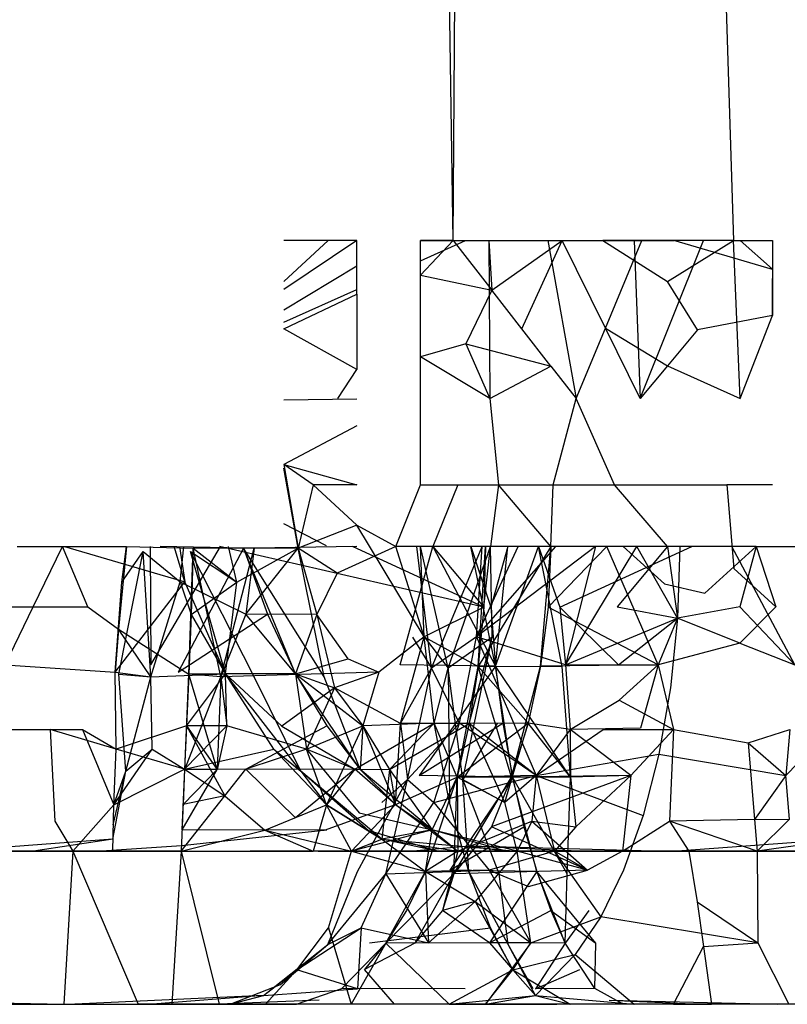
# Model space of a CAD drawing. Units: millimetres. Extents: x -2756 to 2699, y -2960 to 2801.
# Drawn here: x 588 to 589, y -2072 to -2071 of the extents above; entities that cross this region are included whole.
import ezdxf

# ---------------------------------------------------------------- set-up
doc = ezdxf.new("R2010")
doc.units = ezdxf.units.MM

msp = doc.modelspace()

# ---------------------------------------------------------------- linework, layer by layer
for p, q in [((588.24781, -2071.17172), (588.22096, -2069.47225)), ((588.24781, -2071.17172), (588.25773, -2069.47225)), ((588.42307, -2069.47225), (588.47708, -2071.17172)), ((588.1688, -2071.17172), (588.10901, -2071.17172)), ((588.1688, -2071.17172), (588.10901, -2071.21173)), ((588.10901, -2071.20525), (588.14548, -2071.17172)), ((588.1688, -2071.21552), (588.1688, -2071.17172)), ((588.24781, -2071.17172), (588.22096, -2071.17172)), ((588.22096, -2071.17172), (588.27688, -2071.17172)), ((588.22096, -2071.19998), (588.22096, -2071.17172)), ((588.22096, -2071.19998), (588.24781, -2071.17172)), ((588.22096, -2071.18827), (588.25773, -2071.17172)), ((588.24781, -2071.17172), (588.27943, -2071.21244)), ((588.27688, -2071.17172), (588.33696, -2071.17172)), ((588.27688, -2071.17172), (588.27943, -2071.21244)), ((588.27688, -2071.17172), (588.27774, -2071.30113)), ((588.27943, -2071.21244), (588.33696, -2071.17172)), ((588.3039, -2071.24396), (588.33696, -2071.17172)), ((588.32516, -2071.17172), (588.34828, -2071.30113)), ((588.33696, -2071.17172), (588.40218, -2071.17172)), ((588.37229, -2071.24348), (588.33696, -2071.17172)), ((588.33696, -2071.17172), (588.37013, -2071.17172)), ((588.40218, -2071.17172), (588.37013, -2071.17172)), ((588.42825, -2071.17172), (588.37013, -2071.17172)), ((588.37013, -2071.17172), (588.42307, -2071.20532)), ((588.37229, -2071.24348), (588.40218, -2071.17172)), ((588.39582, -2071.17172), (588.40067, -2071.30113)), ((588.40067, -2071.30113), (588.45264, -2071.17172)), ((588.47708, -2071.17172), (588.40218, -2071.17172)), ((588.40218, -2071.17172), (588.42825, -2071.17172)), ((588.42307, -2071.20532), (588.47708, -2071.17172)), ((588.47708, -2071.17172), (588.42825, -2071.17172)), ((588.50912, -2071.19557), (588.42825, -2071.17172)), ((588.47708, -2071.17172), (588.50912, -2071.17172)), ((588.48265, -2071.30113), (588.47708, -2071.17172)), ((588.50912, -2071.19516), (588.48268, -2071.17172)), ((588.50912, -2071.17172), (588.50912, -2071.23308)), ((588.10901, -2071.22856), (588.1688, -2071.19257)), ((588.22096, -2071.19998), (588.27943, -2071.21244)), ((588.22096, -2071.26705), (588.22096, -2071.19998)), ((588.44773, -2071.24497), (588.42307, -2071.20532)), ((588.50912, -2071.23308), (588.50912, -2071.20278)), ((588.10901, -2071.23865), (588.1688, -2071.21175)), ((588.10901, -2071.24396), (588.1688, -2071.21552)), ((588.1688, -2071.21552), (588.1688, -2071.27735)), ((588.27943, -2071.21244), (588.25803, -2071.25621)), ((588.3039, -2071.24396), (588.27943, -2071.21244)), ((588.50912, -2071.23308), (588.44773, -2071.24497)), ((588.48265, -2071.30113), (588.50912, -2071.23308)), ((588.1688, -2071.27735), (588.10901, -2071.24396)), ((588.32768, -2071.2746), (588.3039, -2071.24396)), ((588.34828, -2071.30113), (588.37229, -2071.24348)), ((588.40067, -2071.30113), (588.37229, -2071.24348)), ((588.37229, -2071.24348), (588.42307, -2071.2744)), ((588.44773, -2071.24497), (588.42307, -2071.2744)), ((588.25803, -2071.25621), (588.22096, -2071.26705)), ((588.25803, -2071.25621), (588.32768, -2071.2746)), ((588.25803, -2071.25621), (588.27774, -2071.30113)), ((588.27774, -2071.30113), (588.22096, -2071.26705)), ((588.22096, -2071.37172), (588.22096, -2071.26705)), ((588.15332, -2071.30113), (588.1688, -2071.27735)), ((588.27774, -2071.30113), (588.32768, -2071.2746)), ((588.32768, -2071.2746), (588.34828, -2071.30113)), ((588.42307, -2071.2744), (588.40067, -2071.30113)), ((588.42307, -2071.2744), (588.48265, -2071.30113)), ((588.1688, -2071.30168), (588.10901, -2071.30245)), ((588.27774, -2071.30113), (588.28467, -2071.37172)), ((588.32955, -2071.37172), (588.34828, -2071.30113)), ((588.37964, -2071.37172), (588.34828, -2071.30113)), ((588.1688, -2071.32361), (588.10901, -2071.35519)), ((588.10901, -2071.35519), (588.1688, -2071.37172)), ((588.10901, -2071.35519), (588.12078, -2071.42372)), ((588.13298, -2071.37172), (588.10901, -2071.35519)), ((588.12078, -2071.42372), (588.10901, -2071.3582)), ((588.13298, -2071.37172), (588.12078, -2071.42372)), ((588.1688, -2071.37172), (588.13298, -2071.37172)), ((588.1688, -2071.40478), (588.13298, -2071.37172)), ((588.20073, -2071.42225), (588.22096, -2071.37172)), ((588.22096, -2071.37172), (588.25159, -2071.37172)), ((588.22096, -2071.37172), (588.28467, -2071.37172)), ((588.25159, -2071.37172), (588.23092, -2071.42225)), ((588.25159, -2071.37172), (588.28467, -2071.37172)), ((588.28467, -2071.37172), (588.27811, -2071.42225)), ((588.32768, -2071.42225), (588.28467, -2071.37172)), ((588.28467, -2071.37172), (588.32955, -2071.37172)), ((588.32768, -2071.42225), (588.32955, -2071.37172)), ((588.32955, -2071.37172), (588.37964, -2071.37172)), ((588.42307, -2071.42225), (588.37964, -2071.37172)), ((588.37964, -2071.37172), (588.47165, -2071.37172)), ((588.50912, -2071.37172), (588.47165, -2071.37172)), ((588.47165, -2071.37172), (588.47736, -2071.44028)), ((588.14401, -2071.42172), (588.10901, -2071.40378)), ((588.1688, -2071.40478), (588.12078, -2071.42372)), ((588.1688, -2071.40478), (588.20073, -2071.42225)), ((588.22396, -2071.49637), (588.1688, -2071.40478)), ((587.89086, -2071.42225), (587.92783, -2071.42225)), ((587.90388, -2071.47172), (587.92783, -2071.42225)), ((587.92783, -2071.42225), (587.98022, -2071.42225)), ((587.94859, -2071.47172), (587.92783, -2071.42225)), ((587.92941, -2071.42225), (588.02805, -2071.45133)), ((587.98022, -2071.42225), (587.97365, -2071.49002)), ((587.97398, -2071.5268), (587.99403, -2071.42641)), ((587.97648, -2071.45149), (587.98022, -2071.42225)), ((587.97648, -2071.45149), (587.99403, -2071.42641)), ((587.98022, -2071.42225), (588.03486, -2071.42372)), ((587.99403, -2071.42641), (588.02409, -2071.45133)), ((588.00011, -2071.52916), (587.99403, -2071.42641)), ((587.99955, -2071.42225), (588.00016, -2071.51931)), ((587.99955, -2071.42225), (588.00016, -2071.51931)), ((588.00016, -2071.51931), (588.0573, -2071.42225)), ((588.00016, -2071.51931), (588.0573, -2071.42225)), ((588.07609, -2071.42355), (588.00771, -2071.42225)), ((588.02805, -2071.45133), (588.0194, -2071.42225)), ((588.07609, -2071.42355), (588.02252, -2071.52527)), ((588.02358, -2071.42225), (588.02805, -2071.45133)), ((588.02409, -2071.45133), (588.02712, -2071.42225)), ((588.03123, -2071.52677), (588.03486, -2071.42372)), ((588.0326, -2071.42641), (588.07052, -2071.45149)), ((588.06143, -2071.52671), (588.0326, -2071.42641)), ((588.08488, -2071.52916), (588.0326, -2071.42641)), ((588.03486, -2071.42372), (588.03308, -2071.47797)), ((588.0849, -2071.42355), (588.03486, -2071.42372)), ((588.03486, -2071.42372), (588.07052, -2071.45149)), ((588.05735, -2071.52916), (588.03486, -2071.42372)), ((588.27265, -2071.47198), (588.05631, -2071.42225)), ((588.27265, -2071.47198), (588.05631, -2071.42225)), ((588.05735, -2071.52916), (588.0849, -2071.42355)), ((588.07052, -2071.45149), (588.06378, -2071.42225)), ((588.07052, -2071.45149), (588.12078, -2071.42372)), ((588.07609, -2071.42355), (588.09581, -2071.47783)), ((588.12078, -2071.42372), (588.07609, -2071.42355)), ((588.1422, -2071.52916), (588.07609, -2071.42355)), ((588.11868, -2071.52667), (588.07609, -2071.42355)), ((588.0849, -2071.42355), (588.07802, -2071.47783)), ((588.07802, -2071.47783), (588.12078, -2071.42372)), ((588.1688, -2071.42224), (588.0849, -2071.42355)), ((588.12078, -2071.42372), (588.13606, -2071.47797)), ((588.15266, -2071.44402), (588.12078, -2071.42372)), ((588.1422, -2071.52916), (588.12078, -2071.42372)), ((588.20073, -2071.42225), (588.15266, -2071.44402)), ((588.27265, -2071.47198), (588.16531, -2071.42225)), ((588.27265, -2071.47198), (588.16531, -2071.42225)), ((588.23092, -2071.42225), (588.20073, -2071.42225)), ((588.22396, -2071.49637), (588.20073, -2071.42225)), ((588.20423, -2071.51931), (588.23092, -2071.42225)), ((588.20423, -2071.51931), (588.23092, -2071.42225)), ((588.23002, -2071.52182), (588.21798, -2071.42225)), ((588.23002, -2071.52182), (588.21798, -2071.42225)), ((588.22396, -2071.49637), (588.22096, -2071.42225)), ((588.24355, -2071.52182), (588.22096, -2071.42225)), ((588.22396, -2071.49637), (588.22096, -2071.42225)), ((588.24355, -2071.52182), (588.22096, -2071.42225)), ((588.23002, -2071.52182), (588.27151, -2071.42225)), ((588.23002, -2071.52182), (588.27151, -2071.42225)), ((588.27811, -2071.42225), (588.23092, -2071.42225)), ((588.23092, -2071.42225), (588.27265, -2071.47198)), ((588.23092, -2071.42225), (588.28231, -2071.52043)), ((588.23092, -2071.42225), (588.28231, -2071.52043)), ((588.24355, -2071.52182), (588.27811, -2071.42225)), ((588.24355, -2071.52182), (588.27811, -2071.42225)), ((588.28231, -2071.52043), (588.26201, -2071.42225)), ((588.26201, -2071.42225), (588.27849, -2071.47191)), ((588.28231, -2071.52043), (588.26201, -2071.42225)), ((588.26201, -2071.42225), (588.27849, -2071.47191)), ((588.26664, -2071.49637), (588.27151, -2071.42225)), ((588.26664, -2071.49637), (588.30076, -2071.42225)), ((588.26664, -2071.49637), (588.33174, -2071.42225)), ((588.36426, -2071.42225), (588.26664, -2071.49637)), ((588.26664, -2071.49637), (588.27151, -2071.42225)), ((588.26664, -2071.49637), (588.30076, -2071.42225)), ((588.26664, -2071.49637), (588.33174, -2071.42225)), ((588.36426, -2071.42225), (588.26664, -2071.49637)), ((588.26806, -2071.52055), (588.27424, -2071.42225)), ((588.32768, -2071.42225), (588.26806, -2071.52055)), ((588.26806, -2071.52055), (588.27424, -2071.42225)), ((588.32768, -2071.42225), (588.26806, -2071.52055)), ((588.27265, -2071.47198), (588.27811, -2071.42225)), ((588.27424, -2071.42225), (588.27265, -2071.47198)), ((588.27424, -2071.42225), (588.27265, -2071.47198)), ((588.32768, -2071.42225), (588.27811, -2071.42225)), ((588.2796, -2071.49646), (588.27811, -2071.42225)), ((588.29254, -2071.42225), (588.27849, -2071.47191)), ((588.29254, -2071.42225), (588.27849, -2071.47191)), ((588.28231, -2071.52043), (588.3174, -2071.42225)), ((588.28231, -2071.52043), (588.29254, -2071.42225)), ((588.28231, -2071.52043), (588.3174, -2071.42225)), ((588.28231, -2071.52043), (588.29254, -2071.42225)), ((588.33687, -2071.52055), (588.3174, -2071.42225)), ((588.3174, -2071.42225), (588.335, -2071.47198)), ((588.33687, -2071.52055), (588.3174, -2071.42225)), ((588.3174, -2071.42225), (588.335, -2071.47198)), ((588.3191, -2071.52043), (588.32768, -2071.42225)), ((588.3191, -2071.52043), (588.32768, -2071.42225)), ((588.32768, -2071.42225), (588.32547, -2071.47191)), ((588.32547, -2071.47191), (588.37342, -2071.42225)), ((588.32768, -2071.42225), (588.32547, -2071.47191)), ((588.32547, -2071.47191), (588.37342, -2071.42225)), ((588.38694, -2071.42225), (588.32768, -2071.42225)), ((588.335, -2071.47198), (588.44312, -2071.42225)), ((588.335, -2071.47198), (588.44312, -2071.42225)), ((588.36426, -2071.42225), (588.33961, -2071.51931)), ((588.33961, -2071.51931), (588.39815, -2071.42225)), ((588.36426, -2071.42225), (588.33961, -2071.51931)), ((588.33961, -2071.51931), (588.39815, -2071.42225)), ((588.41545, -2071.51931), (588.37342, -2071.42225)), ((588.41545, -2071.51931), (588.37342, -2071.42225)), ((588.42307, -2071.42225), (588.38187, -2071.47172)), ((588.42307, -2071.42225), (588.38694, -2071.42225)), ((588.38694, -2071.42225), (588.42066, -2071.45291)), ((588.43126, -2071.48091), (588.39815, -2071.42225)), ((588.43126, -2071.48091), (588.39815, -2071.42225)), ((588.49568, -2071.42225), (588.42307, -2071.42225)), ((588.42307, -2071.42225), (588.43126, -2071.48091)), ((588.43319, -2071.42225), (588.43126, -2071.48091)), ((588.43319, -2071.42225), (588.43126, -2071.48091)), ((588.45373, -2071.46045), (588.49568, -2071.42225)), ((588.52727, -2071.51931), (588.47593, -2071.42225)), ((588.52727, -2071.51931), (588.47593, -2071.42225)), ((588.49568, -2071.42225), (588.48248, -2071.47172)), ((588.49568, -2071.42225), (588.55835, -2071.42225)), ((588.49568, -2071.42225), (588.51178, -2071.47172)), ((588.47736, -2071.44028), (588.51178, -2071.47172)), ((588.15266, -2071.44402), (588.13606, -2071.47797)), ((587.97106, -2071.52527), (588.02805, -2071.45133)), ((587.97106, -2071.52527), (587.97648, -2071.45149)), ((588.00011, -2071.52916), (588.02409, -2071.45133)), ((588.02409, -2071.45133), (588.07802, -2071.47783)), ((588.02409, -2071.45133), (588.03308, -2071.47797)), ((588.06143, -2071.52671), (588.02805, -2071.45133)), ((588.03308, -2071.47797), (588.07052, -2071.45149)), ((588.06143, -2071.52671), (588.07052, -2071.45149)), ((588.42066, -2071.45291), (588.45373, -2071.46045)), ((587.86489, -2071.47172), (587.90388, -2071.47172)), ((587.88083, -2071.51931), (587.90388, -2071.47172)), ((587.90388, -2071.47172), (587.94859, -2071.47172)), ((587.94859, -2071.47172), (587.97365, -2071.49002)), ((588.27265, -2071.47198), (588.22396, -2071.49637)), ((588.27265, -2071.47198), (588.26806, -2071.52055)), ((588.27849, -2071.47191), (588.28231, -2071.52043)), ((588.27849, -2071.47191), (588.28231, -2071.52043)), ((588.32547, -2071.47191), (588.3191, -2071.52043)), ((588.32547, -2071.47191), (588.3191, -2071.52043)), ((588.41545, -2071.51931), (588.32547, -2071.47191)), ((588.41545, -2071.51931), (588.32547, -2071.47191)), ((588.335, -2071.47198), (588.33961, -2071.51931)), ((588.335, -2071.47198), (588.38292, -2071.51931)), ((588.38187, -2071.47172), (588.43126, -2071.48091)), ((588.48248, -2071.47172), (588.43126, -2071.48091)), ((588.51178, -2071.47172), (588.48244, -2071.50138)), ((588.52727, -2071.51931), (588.48248, -2071.47172)), ((588.02252, -2071.52527), (588.09581, -2071.47783)), ((588.03308, -2071.47797), (588.03123, -2071.52677)), ((588.03308, -2071.47797), (588.06143, -2071.52671)), ((588.07802, -2071.47783), (588.05735, -2071.52916)), ((588.13606, -2071.47797), (588.07802, -2071.47783)), ((588.11868, -2071.52667), (588.07802, -2071.47783)), ((588.09581, -2071.47783), (588.11868, -2071.52667)), ((588.13606, -2071.47797), (588.11868, -2071.52667)), ((588.16167, -2071.5143), (588.13606, -2071.47797)), ((588.13606, -2071.47797), (588.15066, -2071.53806)), ((588.33961, -2071.51931), (588.43126, -2071.48091)), ((588.33961, -2071.51931), (588.43126, -2071.48091)), ((588.38292, -2071.51931), (588.43126, -2071.48091)), ((588.43126, -2071.48091), (588.41545, -2071.51931)), ((588.43126, -2071.48091), (588.42551, -2071.53813)), ((588.43126, -2071.48091), (588.42551, -2071.53813)), ((588.48244, -2071.50138), (588.43126, -2071.48091)), ((587.97365, -2071.49002), (587.97106, -2071.52527)), ((587.97365, -2071.49002), (588.03123, -2071.52677)), ((588.00011, -2071.52916), (587.97365, -2071.49002)), ((588.22396, -2071.49637), (588.18684, -2071.52527)), ((588.20462, -2071.56723), (588.22396, -2071.49637)), ((588.21449, -2071.49646), (588.23002, -2071.52182)), ((588.21449, -2071.49646), (588.23002, -2071.52182)), ((588.22396, -2071.49637), (588.26806, -2071.52055)), ((588.23225, -2071.5671), (588.22396, -2071.49637)), ((588.22396, -2071.49637), (588.24355, -2071.52182)), ((588.23225, -2071.5671), (588.22396, -2071.49637)), ((588.22396, -2071.49637), (588.24355, -2071.52182)), ((588.26664, -2071.49637), (588.23002, -2071.52182)), ((588.26664, -2071.49637), (588.23002, -2071.52182)), ((588.2796, -2071.49646), (588.24355, -2071.52182)), ((588.2796, -2071.49646), (588.24355, -2071.52182)), ((588.25293, -2071.5671), (588.26664, -2071.49637)), ((588.25293, -2071.5671), (588.26664, -2071.49637)), ((588.25563, -2071.61326), (588.2796, -2071.49646)), ((588.25563, -2071.61326), (588.2796, -2071.49646)), ((588.26073, -2071.56721), (588.2796, -2071.49646)), ((588.33961, -2071.51931), (588.26664, -2071.49637)), ((588.26664, -2071.49637), (588.31555, -2071.60975)), ((588.33961, -2071.51931), (588.26664, -2071.49637)), ((588.26664, -2071.49637), (588.31555, -2071.60975)), ((588.48244, -2071.50138), (588.41545, -2071.51931)), ((588.48244, -2071.50138), (588.52727, -2071.51931)), ((588.11868, -2071.52667), (588.16167, -2071.5143)), ((588.16167, -2071.5143), (588.18684, -2071.52527)), ((587.88083, -2071.51931), (587.97106, -2071.52527)), ((588.28231, -2071.52043), (588.20423, -2071.51931)), ((588.28231, -2071.52043), (588.20423, -2071.51931)), ((588.20462, -2071.56723), (588.23002, -2071.52182)), ((588.20462, -2071.56723), (588.23002, -2071.52182)), ((588.2103, -2071.61326), (588.23002, -2071.52182)), ((588.2103, -2071.61326), (588.23002, -2071.52182)), ((588.28231, -2071.52043), (588.2199, -2071.60975)), ((588.28231, -2071.52043), (588.2199, -2071.60975)), ((588.25293, -2071.5671), (588.23002, -2071.52182)), ((588.25293, -2071.5671), (588.23002, -2071.52182)), ((588.23225, -2071.5671), (588.24355, -2071.52182)), ((588.23225, -2071.5671), (588.24355, -2071.52182)), ((588.25563, -2071.61326), (588.24355, -2071.52182)), ((588.24355, -2071.52182), (588.24477, -2071.63196)), ((588.25563, -2071.61326), (588.24355, -2071.52182)), ((588.24355, -2071.52182), (588.24477, -2071.63196)), ((588.25094, -2071.61125), (588.26806, -2071.52055)), ((588.25094, -2071.61125), (588.26806, -2071.52055)), ((588.26806, -2071.52055), (588.26073, -2071.56721)), ((588.26806, -2071.52055), (588.3191, -2071.52043)), ((588.26806, -2071.52055), (588.3191, -2071.52043)), ((588.26806, -2071.52055), (588.30897, -2071.56708)), ((588.29548, -2071.61112), (588.26806, -2071.52055)), ((588.29548, -2071.61112), (588.26806, -2071.52055)), ((588.28231, -2071.52043), (588.28829, -2071.56708)), ((588.28231, -2071.52043), (588.33687, -2071.52055)), ((588.34361, -2071.61125), (588.28231, -2071.52043)), ((588.29612, -2071.61112), (588.28231, -2071.52043)), ((588.28231, -2071.52043), (588.28829, -2071.56708)), ((588.28231, -2071.52043), (588.33687, -2071.52055)), ((588.34361, -2071.61125), (588.28231, -2071.52043)), ((588.29612, -2071.61112), (588.28231, -2071.52043)), ((588.29548, -2071.61112), (588.3191, -2071.52043)), ((588.29548, -2071.61112), (588.3191, -2071.52043)), ((588.3191, -2071.52043), (588.30897, -2071.56708)), ((588.3191, -2071.52043), (588.30897, -2071.56708)), ((588.41545, -2071.51931), (588.3191, -2071.52043)), ((588.41545, -2071.51931), (588.3191, -2071.52043)), ((588.34361, -2071.61125), (588.33687, -2071.52055)), ((588.34361, -2071.61125), (588.33687, -2071.52055)), ((588.33961, -2071.51931), (588.41545, -2071.51931)), ((588.33961, -2071.51931), (588.34337, -2071.57225)), ((588.41545, -2071.51931), (588.38357, -2071.54817)), ((588.41545, -2071.51931), (588.40112, -2071.57108)), ((588.41545, -2071.51931), (588.42813, -2071.57225)), ((587.97168, -2071.5883), (587.97106, -2071.52527)), ((587.97106, -2071.52527), (588.00011, -2071.52916)), ((587.97398, -2071.5268), (588.00011, -2071.52916)), ((587.97985, -2071.6064), (587.97398, -2071.5268)), ((587.97985, -2071.6064), (588.00011, -2071.52916)), ((588.00011, -2071.52916), (588.06143, -2071.52671)), ((588.00133, -2071.58827), (588.00011, -2071.52916)), ((588.02795, -2071.60502), (588.03123, -2071.52677)), ((588.02795, -2071.60502), (588.05735, -2071.52916)), ((588.02948, -2071.56928), (588.06143, -2071.52671)), ((588.03123, -2071.52677), (588.02948, -2071.56928)), ((588.06143, -2071.52671), (588.03123, -2071.52677)), ((588.05735, -2071.52916), (588.03123, -2071.52677)), ((588.05437, -2071.605), (588.03123, -2071.52677)), ((588.05735, -2071.52916), (588.05437, -2071.605)), ((588.18684, -2071.52527), (588.05735, -2071.52916)), ((588.05735, -2071.52916), (588.06241, -2071.56923)), ((588.11868, -2071.52667), (588.06143, -2071.52671)), ((588.06241, -2071.56923), (588.06143, -2071.52671)), ((588.06143, -2071.52671), (588.1073, -2071.56948)), ((588.1008, -2071.58827), (588.06143, -2071.52671)), ((588.12305, -2071.6064), (588.06143, -2071.52671)), ((588.12305, -2071.6064), (588.08488, -2071.52916)), ((588.11868, -2071.52667), (588.17383, -2071.56928)), ((588.11868, -2071.52667), (588.1275, -2071.5883)), ((588.11868, -2071.52667), (588.15066, -2071.53806)), ((588.11868, -2071.52667), (588.14416, -2071.56923)), ((588.17162, -2071.605), (588.11868, -2071.52667)), ((588.17162, -2071.605), (588.1422, -2071.52916)), ((588.18684, -2071.52527), (588.15066, -2071.53806)), ((588.18684, -2071.52527), (588.17383, -2071.56928)), ((588.15066, -2071.53806), (588.1073, -2071.56948)), ((588.15066, -2071.53806), (588.1275, -2071.5883)), ((588.15066, -2071.53806), (588.17383, -2071.56928)), ((588.20462, -2071.56723), (588.15066, -2071.53806)), ((588.42551, -2071.53813), (588.41609, -2071.59249)), ((588.42551, -2071.53813), (588.41609, -2071.59249)), ((588.34337, -2071.57225), (588.38357, -2071.54817)), ((588.38357, -2071.54817), (588.42813, -2071.57225)), ((588.02948, -2071.56928), (587.97168, -2071.5883)), ((588.06241, -2071.56923), (588.02768, -2071.60473)), ((588.02948, -2071.56928), (588.02768, -2071.60473)), ((588.06241, -2071.56923), (588.02948, -2071.56928)), ((588.02948, -2071.56928), (588.06081, -2071.62656)), ((588.02948, -2071.56928), (588.05437, -2071.605)), ((588.06241, -2071.56923), (588.05437, -2071.605)), ((588.1275, -2071.5883), (588.06241, -2071.56923)), ((588.07792, -2071.60473), (588.14416, -2071.56923)), ((588.1073, -2071.56948), (588.16722, -2071.60473)), ((588.1275, -2071.5883), (588.17383, -2071.56928)), ((588.17383, -2071.56928), (588.14397, -2071.63398)), ((588.14416, -2071.56923), (588.17162, -2071.605)), ((588.16722, -2071.60473), (588.23225, -2071.5671)), ((588.17383, -2071.56928), (588.17162, -2071.605)), ((588.23225, -2071.5671), (588.17383, -2071.56928)), ((588.17383, -2071.56928), (588.19548, -2071.60502)), ((588.17383, -2071.56928), (588.20055, -2071.63355)), ((588.23225, -2071.5671), (588.19548, -2071.60502)), ((588.19548, -2071.60502), (588.26073, -2071.56721)), ((588.20055, -2071.63355), (588.20462, -2071.56723)), ((588.26073, -2071.56721), (588.20462, -2071.56723)), ((588.20462, -2071.56723), (588.2103, -2071.61326)), ((588.20462, -2071.56723), (588.2103, -2071.61326)), ((588.25293, -2071.5671), (588.2103, -2071.61326)), ((588.25293, -2071.5671), (588.2103, -2071.61326)), ((588.2199, -2071.60975), (588.28829, -2071.56708)), ((588.2199, -2071.60975), (588.28829, -2071.56708)), ((588.23172, -2071.63196), (588.25293, -2071.5671)), ((588.23172, -2071.63196), (588.25293, -2071.5671)), ((588.25094, -2071.61125), (588.23225, -2071.5671)), ((588.24477, -2071.63196), (588.23225, -2071.5671)), ((588.24477, -2071.63196), (588.23225, -2071.5671)), ((588.25094, -2071.61125), (588.30897, -2071.56708)), ((588.26073, -2071.56721), (588.25094, -2071.61125)), ((588.31555, -2071.60975), (588.25293, -2071.5671)), ((588.31555, -2071.60975), (588.25293, -2071.5671)), ((588.28371, -2071.56723), (588.25563, -2071.61326)), ((588.28371, -2071.56723), (588.25563, -2071.61326)), ((588.30897, -2071.56708), (588.26073, -2071.56721)), ((588.2899, -2071.63208), (588.26073, -2071.56721)), ((588.31555, -2071.60975), (588.26073, -2071.56721)), ((588.28829, -2071.56708), (588.29612, -2071.61112)), ((588.28829, -2071.56708), (588.29612, -2071.61112)), ((588.2899, -2071.63208), (588.30897, -2071.56708)), ((588.30897, -2071.56708), (588.29548, -2071.61112)), ((588.30897, -2071.56708), (588.29548, -2071.61112)), ((588.34337, -2071.57225), (588.30897, -2071.56708)), ((588.34361, -2071.61125), (588.30897, -2071.56708)), ((588.40112, -2071.57108), (588.34337, -2071.57225)), ((587.84363, -2071.57225), (587.91787, -2071.57225)), ((587.91787, -2071.57225), (587.94427, -2071.57225)), ((587.91787, -2071.57225), (587.92157, -2071.64725)), ((587.97168, -2071.5883), (587.91787, -2071.57225)), ((587.94427, -2071.57225), (587.96998, -2071.63396)), ((587.94427, -2071.57225), (587.97168, -2071.5883)), ((588.34337, -2071.57225), (588.31555, -2071.60975)), ((588.31555, -2071.60975), (588.37055, -2071.57225)), ((588.34337, -2071.57225), (588.34361, -2071.61125)), ((588.39313, -2071.60975), (588.34337, -2071.57225)), ((588.37055, -2071.57225), (588.42813, -2071.57225)), ((588.39313, -2071.60975), (588.42813, -2071.57225)), ((588.42813, -2071.57225), (588.42481, -2071.64725)), ((588.42813, -2071.57225), (588.48923, -2071.5831)), ((588.48923, -2071.5831), (588.52326, -2071.57225)), ((588.52326, -2071.57225), (588.52006, -2071.60975)), ((588.55625, -2071.57225), (588.52006, -2071.60975)), ((588.48923, -2071.5831), (588.52006, -2071.60975)), ((588.48923, -2071.5831), (588.49445, -2071.6458)), ((587.96998, -2071.63396), (588.00133, -2071.58827)), ((587.96998, -2071.63396), (587.97168, -2071.5883)), ((588.02768, -2071.60473), (587.97168, -2071.5883)), ((587.97985, -2071.6064), (588.00133, -2071.58827)), ((588.00133, -2071.58827), (588.02768, -2071.60473)), ((588.02768, -2071.60473), (588.1008, -2071.58827)), ((588.1275, -2071.5883), (588.07792, -2071.60473)), ((588.14397, -2071.63398), (588.1008, -2071.58827)), ((588.1008, -2071.58827), (588.12305, -2071.6064)), ((588.14397, -2071.63398), (588.1275, -2071.5883)), ((588.16722, -2071.60473), (588.1275, -2071.5883)), ((588.1275, -2071.5883), (588.1708, -2071.64034)), ((588.31555, -2071.60975), (588.41609, -2071.59249)), ((588.31555, -2071.60975), (588.41609, -2071.59249)), ((588.41609, -2071.59249), (588.40323, -2071.64267)), ((588.41609, -2071.59249), (588.40323, -2071.64267)), ((588.41609, -2071.59249), (588.52006, -2071.60975)), ((588.41609, -2071.59249), (588.52006, -2071.60975)), ((587.96912, -2071.66207), (587.97985, -2071.6064)), ((587.96944, -2071.65025), (587.97985, -2071.6064)), ((587.96998, -2071.63396), (588.02768, -2071.60473)), ((587.96998, -2071.63396), (587.97985, -2071.6064)), ((588.02768, -2071.60473), (588.025, -2071.67172)), ((588.02574, -2071.65448), (588.05437, -2071.605)), ((588.02574, -2071.65448), (588.02795, -2071.60502)), ((588.02768, -2071.60473), (588.02669, -2071.63356)), ((588.05437, -2071.605), (588.02669, -2071.63356)), ((588.02768, -2071.60473), (588.06081, -2071.62656)), ((588.05437, -2071.605), (588.02795, -2071.60502)), ((588.16722, -2071.60473), (588.05437, -2071.605)), ((588.06081, -2071.62656), (588.07792, -2071.60473)), ((588.11851, -2071.64444), (588.07792, -2071.60473)), ((588.16722, -2071.60473), (588.11851, -2071.64444)), ((588.12305, -2071.6064), (588.14397, -2071.63398)), ((588.1893, -2071.66209), (588.12305, -2071.6064)), ((588.17819, -2071.65487), (588.12305, -2071.6064)), ((588.16722, -2071.60473), (588.14397, -2071.63398)), ((588.16722, -2071.60473), (588.19548, -2071.60502)), ((588.20055, -2071.63355), (588.16722, -2071.60473)), ((588.17162, -2071.605), (588.20055, -2071.63355)), ((588.23041, -2071.65447), (588.17162, -2071.605)), ((588.19548, -2071.60502), (588.1893, -2071.66209)), ((588.19548, -2071.60502), (588.20055, -2071.63355)), ((588.19548, -2071.60502), (588.23041, -2071.65447)), ((588.20055, -2071.63355), (588.25094, -2071.61125)), ((588.29612, -2071.61112), (588.2199, -2071.60975)), ((588.29612, -2071.61112), (588.2199, -2071.60975)), ((588.225, -2071.68854), (588.25094, -2071.61125)), ((588.225, -2071.68854), (588.25094, -2071.61125)), ((588.23041, -2071.65447), (588.25094, -2071.61125)), ((588.23172, -2071.63196), (588.31555, -2071.60975)), ((588.23172, -2071.63196), (588.31555, -2071.60975)), ((588.29612, -2071.61112), (588.24484, -2071.68741)), ((588.29612, -2071.61112), (588.24484, -2071.68741)), ((588.24834, -2071.69033), (588.29548, -2071.61112)), ((588.24834, -2071.69033), (588.29548, -2071.61112)), ((588.24834, -2071.69033), (588.25094, -2071.61125)), ((588.24834, -2071.69033), (588.25094, -2071.61125)), ((588.31555, -2071.60975), (588.25094, -2071.61125)), ((588.29548, -2071.61112), (588.25094, -2071.61125)), ((588.29548, -2071.61112), (588.25094, -2071.61125)), ((588.25094, -2071.61125), (588.25159, -2071.67172)), ((588.2899, -2071.63208), (588.25094, -2071.61125)), ((588.39313, -2071.60975), (588.27903, -2071.65183)), ((588.39313, -2071.60975), (588.27903, -2071.65183)), ((588.29548, -2071.61112), (588.27903, -2071.65183)), ((588.29548, -2071.61112), (588.27903, -2071.65183)), ((588.31555, -2071.60975), (588.2899, -2071.63208)), ((588.39313, -2071.60975), (588.29548, -2071.61112)), ((588.39313, -2071.60975), (588.29548, -2071.61112)), ((588.29612, -2071.61112), (588.30549, -2071.65183)), ((588.34361, -2071.61125), (588.29612, -2071.61112)), ((588.34095, -2071.69033), (588.29612, -2071.61112)), ((588.31609, -2071.68846), (588.29612, -2071.61112)), ((588.29612, -2071.61112), (588.30549, -2071.65183)), ((588.34361, -2071.61125), (588.29612, -2071.61112)), ((588.34095, -2071.69033), (588.29612, -2071.61112)), ((588.31609, -2071.68846), (588.29612, -2071.61112)), ((588.31555, -2071.60975), (588.31199, -2071.64725)), ((588.31555, -2071.60975), (588.33062, -2071.67172)), ((588.31555, -2071.60975), (588.40323, -2071.64267)), ((588.31555, -2071.60975), (588.40323, -2071.64267)), ((588.34095, -2071.69033), (588.34361, -2071.61125)), ((588.34095, -2071.69033), (588.34361, -2071.61125)), ((588.39313, -2071.60975), (588.34361, -2071.61125)), ((588.34361, -2071.61125), (588.34816, -2071.65194)), ((588.34816, -2071.65194), (588.39313, -2071.60975)), ((588.39313, -2071.60975), (588.38631, -2071.67172)), ((588.52006, -2071.60975), (588.49445, -2071.6458)), ((588.52296, -2071.64557), (588.52006, -2071.60975)), ((588.16928, -2071.68856), (588.2103, -2071.61326)), ((588.16928, -2071.68856), (588.2103, -2071.61326)), ((588.18925, -2071.63208), (588.2103, -2071.61326)), ((588.18925, -2071.63208), (588.2103, -2071.61326)), ((588.19266, -2071.69033), (588.2103, -2071.61326)), ((588.19266, -2071.69033), (588.2103, -2071.61326)), ((588.2103, -2071.61326), (588.23172, -2071.63196)), ((588.2103, -2071.61326), (588.23172, -2071.63196)), ((588.25563, -2071.61326), (588.2899, -2071.63208)), ((588.26046, -2071.68849), (588.25563, -2071.61326)), ((588.28529, -2071.69033), (588.25563, -2071.61326)), ((588.25563, -2071.61326), (588.2899, -2071.63208)), ((588.26046, -2071.68849), (588.25563, -2071.61326)), ((588.28529, -2071.69033), (588.25563, -2071.61326)), ((588.025, -2071.67172), (588.06081, -2071.62656)), ((588.06081, -2071.62656), (588.02669, -2071.63356)), ((588.06081, -2071.62656), (588.09361, -2071.65468)), ((587.96998, -2071.63396), (587.93621, -2071.67172)), ((587.96916, -2071.67172), (587.96998, -2071.63396)), ((588.09361, -2071.65468), (588.14397, -2071.63398)), ((588.14397, -2071.63398), (588.13298, -2071.67172)), ((588.14244, -2071.65468), (588.20055, -2071.63355)), ((588.16437, -2071.67172), (588.14397, -2071.63398)), ((588.14397, -2071.63398), (588.1893, -2071.66209)), ((588.1893, -2071.66209), (588.14397, -2071.63398)), ((588.16437, -2071.67172), (588.20055, -2071.63355)), ((588.19266, -2071.69033), (588.23172, -2071.63196)), ((588.19266, -2071.69033), (588.23172, -2071.63196)), ((588.20055, -2071.63355), (588.23041, -2071.65447)), ((588.20055, -2071.63355), (588.25159, -2071.67172)), ((588.23172, -2071.63196), (588.27727, -2071.68741)), ((588.23172, -2071.63196), (588.27727, -2071.68741)), ((588.26046, -2071.68849), (588.24477, -2071.63196)), ((588.26046, -2071.68849), (588.24477, -2071.63196)), ((588.3002, -2071.67172), (588.2899, -2071.63208)), ((588.1708, -2071.64034), (588.23041, -2071.65447)), ((588.40323, -2071.64267), (588.38724, -2071.68741)), ((588.40323, -2071.64267), (588.38724, -2071.68741)), ((587.92157, -2071.64725), (587.93621, -2071.67172)), ((588.24484, -2071.68741), (588.30549, -2071.65183)), ((588.24484, -2071.68741), (588.30549, -2071.65183)), ((588.27903, -2071.65183), (588.24834, -2071.69033)), ((588.27903, -2071.65183), (588.24834, -2071.69033)), ((588.25159, -2071.67172), (588.31199, -2071.64725)), ((588.35761, -2071.68741), (588.27903, -2071.65183)), ((588.35761, -2071.68741), (588.27903, -2071.65183)), ((588.31199, -2071.64725), (588.3002, -2071.67172)), ((588.30549, -2071.65183), (588.31609, -2071.68846)), ((588.30549, -2071.65183), (588.31609, -2071.68846)), ((588.31199, -2071.64725), (588.35761, -2071.68741)), ((588.31199, -2071.64725), (588.34816, -2071.65194)), ((588.34816, -2071.65194), (588.33062, -2071.67172)), ((588.38631, -2071.67172), (588.42481, -2071.64725)), ((588.49445, -2071.6458), (588.42481, -2071.64725)), ((588.4966, -2071.67172), (588.42481, -2071.64725)), ((588.42481, -2071.64725), (588.44062, -2071.67172)), ((588.49445, -2071.6458), (588.52296, -2071.64557)), ((588.49445, -2071.6458), (588.4966, -2071.67172)), ((588.52296, -2071.64557), (588.4966, -2071.67172)), ((588.025, -2071.67172), (588.09361, -2071.65468)), ((588.14437, -2071.65468), (588.02516, -2071.66734)), ((588.14437, -2071.65468), (588.02574, -2071.65448)), ((588.09361, -2071.65468), (588.16437, -2071.67172)), ((588.09361, -2071.65468), (588.13298, -2071.67172)), ((588.23041, -2071.65447), (588.16437, -2071.67172)), ((588.23483, -2071.67172), (588.17819, -2071.65487)), ((588.23041, -2071.65447), (588.1893, -2071.66209)), ((588.225, -2071.68854), (588.23041, -2071.65447)), ((588.23041, -2071.65447), (588.25159, -2071.67172)), ((588.3002, -2071.67172), (588.23041, -2071.65447)), ((588.29087, -2071.67172), (588.23041, -2071.65447)), ((587.96912, -2071.66207), (587.83908, -2071.67172)), ((587.96912, -2071.66207), (587.90409, -2071.67172)), ((588.02516, -2071.66734), (587.95987, -2071.67172)), ((588.16437, -2071.67172), (588.1893, -2071.66209)), ((588.1893, -2071.66209), (588.25159, -2071.67172)), ((588.1893, -2071.66209), (588.225, -2071.68854)), ((588.23483, -2071.67172), (588.1893, -2071.66209)), ((588.1893, -2071.66209), (588.3002, -2071.67172)), ((588.21167, -2071.67172), (588.26069, -2071.66734)), ((588.26069, -2071.66734), (588.29087, -2071.67172)), ((588.26069, -2071.66734), (588.35628, -2071.67172)), ((588.26069, -2071.66734), (588.42174, -2071.67172)), ((588.56626, -2071.66207), (588.43108, -2071.67172)), ((588.56626, -2071.66207), (588.4966, -2071.67172)), ((587.82981, -2071.67172), (587.89481, -2071.67172)), ((587.89481, -2071.67172), (587.83344, -2071.67172)), ((587.86489, -2071.67172), (587.93621, -2071.67172)), ((587.96916, -2071.67172), (587.89481, -2071.67172)), ((587.93621, -2071.67172), (587.89481, -2071.67172)), ((587.89481, -2071.67172), (587.95987, -2071.67172)), ((587.93621, -2071.67172), (587.92898, -2071.79725)), ((587.93621, -2071.67172), (587.96916, -2071.67172)), ((587.93621, -2071.67172), (587.98984, -2071.79725)), ((587.93621, -2071.67172), (588.025, -2071.67172)), ((587.95987, -2071.67172), (588.025, -2071.67172)), ((588.025, -2071.67172), (587.96916, -2071.67172)), ((587.96916, -2071.67172), (588.06328, -2071.67172)), ((588.025, -2071.67172), (588.0173, -2071.79725)), ((588.025, -2071.67172), (588.05602, -2071.79725)), ((588.025, -2071.67172), (588.13298, -2071.67172)), ((588.23483, -2071.67172), (588.08163, -2071.67172)), ((588.16437, -2071.67172), (588.13298, -2071.67172)), ((588.13728, -2071.67172), (588.29087, -2071.67172)), ((588.14568, -2071.73469), (588.16437, -2071.67172)), ((588.16437, -2071.67172), (588.225, -2071.68854)), ((588.16437, -2071.67172), (588.23483, -2071.67172)), ((588.29087, -2071.67172), (588.21167, -2071.67172)), ((588.25159, -2071.67172), (588.225, -2071.68854)), ((588.3002, -2071.67172), (588.23483, -2071.67172)), ((588.25159, -2071.67172), (588.23897, -2071.72038)), ((588.25159, -2071.67172), (588.3002, -2071.67172)), ((588.3002, -2071.67172), (588.26569, -2071.71296)), ((588.33062, -2071.67172), (588.27727, -2071.68741)), ((588.29087, -2071.67172), (588.35628, -2071.67172)), ((588.31132, -2071.74701), (588.3002, -2071.67172)), ((588.35761, -2071.68741), (588.3002, -2071.67172)), ((588.33062, -2071.67172), (588.3002, -2071.67172)), ((588.33062, -2071.67172), (588.36852, -2071.72563)), ((588.38631, -2071.67172), (588.33062, -2071.67172)), ((588.35761, -2071.68741), (588.33062, -2071.67172)), ((588.35628, -2071.67172), (588.42174, -2071.67172)), ((588.38631, -2071.67172), (588.35761, -2071.68741)), ((588.44062, -2071.67172), (588.38631, -2071.67172)), ((588.42174, -2071.67172), (588.48725, -2071.67172)), ((588.4966, -2071.67172), (588.44062, -2071.67172)), ((588.44062, -2071.67172), (588.44754, -2071.71338)), ((588.48725, -2071.67172), (588.55282, -2071.67172)), ((588.56322, -2071.67166), (588.4966, -2071.67172)), ((588.4966, -2071.67172), (588.52285, -2071.67172)), ((588.4966, -2071.67172), (588.49695, -2071.74701)), ((588.14494, -2071.74826), (588.16928, -2071.68856)), ((588.14494, -2071.74826), (588.16928, -2071.68856)), ((588.14494, -2071.74826), (588.19266, -2071.69033)), ((588.14494, -2071.74826), (588.19266, -2071.69033)), ((588.17231, -2071.73466), (588.19266, -2071.69033)), ((588.17231, -2071.73466), (588.19266, -2071.69033)), ((588.19266, -2071.69033), (588.27727, -2071.68741)), ((588.19266, -2071.69033), (588.27727, -2071.68741)), ((588.19266, -2071.69033), (588.22739, -2071.74701)), ((588.19266, -2071.69033), (588.22739, -2071.74701)), ((588.19267, -2071.74723), (588.225, -2071.68854)), ((588.19267, -2071.74723), (588.225, -2071.68854)), ((588.19267, -2071.74723), (588.225, -2071.68854)), ((588.19267, -2071.74723), (588.24834, -2071.69033)), ((588.19267, -2071.74723), (588.24834, -2071.69033)), ((588.225, -2071.68854), (588.20946, -2071.72042)), ((588.24834, -2071.69033), (588.21639, -2071.74721)), ((588.24834, -2071.69033), (588.21639, -2071.74721)), ((588.27727, -2071.68741), (588.225, -2071.68854)), ((588.225, -2071.68854), (588.22739, -2071.74701)), ((588.225, -2071.68854), (588.26569, -2071.71296)), ((588.24834, -2071.69033), (588.23897, -2071.72038)), ((588.24834, -2071.69033), (588.23897, -2071.72038)), ((588.31609, -2071.68846), (588.24484, -2071.68741)), ((588.31609, -2071.68846), (588.24484, -2071.68741)), ((588.35761, -2071.68741), (588.24834, -2071.69033)), ((588.35761, -2071.68741), (588.24834, -2071.69033)), ((588.27816, -2071.73466), (588.26046, -2071.68849)), ((588.29266, -2071.74826), (588.26046, -2071.68849)), ((588.27816, -2071.73466), (588.26046, -2071.68849)), ((588.29266, -2071.74826), (588.26046, -2071.68849)), ((588.27727, -2071.68741), (588.31132, -2071.74701)), ((588.27727, -2071.68741), (588.30931, -2071.70083)), ((588.31609, -2071.68846), (588.27733, -2071.74701)), ((588.31609, -2071.68846), (588.27733, -2071.74701)), ((588.29266, -2071.74826), (588.28529, -2071.69033)), ((588.29266, -2071.74826), (588.28529, -2071.69033)), ((588.30931, -2071.70083), (588.35761, -2071.68741)), ((588.31609, -2071.68846), (588.3275, -2071.72038)), ((588.33938, -2071.74721), (588.31609, -2071.68846)), ((588.36451, -2071.74723), (588.31609, -2071.68846)), ((588.31609, -2071.68846), (588.3275, -2071.72038)), ((588.33938, -2071.74721), (588.31609, -2071.68846)), ((588.36451, -2071.74723), (588.31609, -2071.68846)), ((588.33938, -2071.74721), (588.34095, -2071.69033)), ((588.33938, -2071.74721), (588.34095, -2071.69033)), ((588.38724, -2071.68741), (588.36852, -2071.72563)), ((588.38724, -2071.68741), (588.36852, -2071.72563)), ((588.22739, -2071.74701), (588.26569, -2071.71296)), ((588.26569, -2071.71296), (588.23897, -2071.72038)), ((588.26569, -2071.71296), (588.31132, -2071.74701)), ((588.26569, -2071.71296), (588.29663, -2071.76894)), ((588.44754, -2071.71338), (588.49695, -2071.74701)), ((588.44754, -2071.71338), (588.45254, -2071.74979)), ((588.20946, -2071.72042), (588.19267, -2071.74723)), ((588.23897, -2071.72038), (588.21639, -2071.74721)), ((588.23897, -2071.72038), (588.21639, -2071.74721)), ((588.27733, -2071.74701), (588.23897, -2071.72038)), ((588.27733, -2071.74701), (588.3275, -2071.72038)), ((588.27733, -2071.74701), (588.3275, -2071.72038)), ((588.3275, -2071.72038), (588.33938, -2071.74721)), ((588.3275, -2071.72038), (588.36451, -2071.74723)), ((588.3275, -2071.72038), (588.33938, -2071.74721)), ((588.3275, -2071.72038), (588.36451, -2071.74723)), ((588.35881, -2071.72042), (588.33938, -2071.74721)), ((588.35881, -2071.72042), (588.33938, -2071.74721)), ((588.31132, -2071.74701), (588.36852, -2071.72563)), ((588.36852, -2071.72563), (588.34752, -2071.75638)), ((588.36852, -2071.72563), (588.34752, -2071.75638)), ((588.36852, -2071.72563), (588.34752, -2071.75638)), ((588.49695, -2071.74701), (588.36852, -2071.72563)), ((588.49695, -2071.74701), (588.36852, -2071.72563)), ((588.11977, -2071.76893), (588.17231, -2071.73466)), ((588.11977, -2071.76893), (588.17231, -2071.73466)), ((588.11977, -2071.76893), (588.14568, -2071.73469)), ((588.14494, -2071.74826), (588.17231, -2071.73466)), ((588.14494, -2071.74826), (588.17231, -2071.73466)), ((588.14568, -2071.73469), (588.16411, -2071.79725)), ((588.17231, -2071.73466), (588.1693, -2071.78447)), ((588.17231, -2071.73466), (588.1693, -2071.78447)), ((588.17231, -2071.73466), (588.22739, -2071.74701)), ((588.17231, -2071.73466), (588.22739, -2071.74701)), ((588.17913, -2071.74701), (588.27816, -2071.73466)), ((588.17913, -2071.74701), (588.27816, -2071.73466)), ((588.29663, -2071.76894), (588.27816, -2071.73466)), ((588.29663, -2071.76894), (588.27816, -2071.73466)), ((588.09251, -2071.79001), (588.14494, -2071.74826)), ((588.09251, -2071.79001), (588.14494, -2071.74826)), ((588.10627, -2071.78115), (588.14494, -2071.74826)), ((588.10627, -2071.78115), (588.14494, -2071.74826)), ((588.11977, -2071.76893), (588.14494, -2071.74826)), ((588.11977, -2071.76893), (588.14494, -2071.74826)), ((588.15666, -2071.78432), (588.19267, -2071.74723)), ((588.15666, -2071.78432), (588.19267, -2071.74723)), ((588.19267, -2071.74723), (588.16411, -2071.79725)), ((588.21639, -2071.74721), (588.17497, -2071.76863)), ((588.21639, -2071.74721), (588.17497, -2071.76863)), ((588.19267, -2071.74723), (588.17497, -2071.76863)), ((588.22739, -2071.74701), (588.19267, -2071.74723)), ((588.19267, -2071.74723), (588.24428, -2071.79725)), ((588.31132, -2071.74701), (588.21639, -2071.74721)), ((588.31132, -2071.74701), (588.21639, -2071.74721)), ((588.31132, -2071.74701), (588.27405, -2071.79725)), ((588.27733, -2071.74701), (588.29663, -2071.76894)), ((588.31132, -2071.74701), (588.27733, -2071.74701)), ((588.33938, -2071.74721), (588.27733, -2071.74701)), ((588.33938, -2071.74721), (588.27733, -2071.74701)), ((588.31497, -2071.79003), (588.29266, -2071.74826)), ((588.31303, -2071.78461), (588.29266, -2071.74826)), ((588.31497, -2071.79003), (588.29266, -2071.74826)), ((588.31303, -2071.78461), (588.29266, -2071.74826)), ((588.29663, -2071.76894), (588.31132, -2071.74701)), ((588.33938, -2071.74721), (588.31517, -2071.78447)), ((588.33938, -2071.74721), (588.31517, -2071.78447)), ((588.36357, -2071.78431), (588.33938, -2071.74721)), ((588.36357, -2071.78431), (588.33938, -2071.74721)), ((588.36357, -2071.78431), (588.36451, -2071.74723)), ((588.36357, -2071.78431), (588.36451, -2071.74723)), ((588.45254, -2071.74979), (588.49695, -2071.74701)), ((588.49695, -2071.74701), (588.52234, -2071.79725)), ((588.29663, -2071.76894), (588.34752, -2071.75638)), ((588.34752, -2071.75638), (588.31497, -2071.79003)), ((588.34752, -2071.75638), (588.39575, -2071.79725)), ((588.42813, -2071.79725), (588.45254, -2071.74979)), ((588.45254, -2071.74979), (588.45907, -2071.79725)), ((588.09251, -2071.79001), (588.11977, -2071.76893)), ((588.09251, -2071.79001), (588.11977, -2071.76893)), ((588.11977, -2071.76893), (588.09404, -2071.79725)), ((588.1693, -2071.78447), (588.11977, -2071.76893)), ((588.1693, -2071.78447), (588.11977, -2071.76893)), ((588.19957, -2071.79725), (588.17497, -2071.76863)), ((588.24428, -2071.79725), (588.29663, -2071.76894)), ((588.27405, -2071.79725), (588.29663, -2071.76894)), ((588.31497, -2071.79003), (588.29663, -2071.76894)), ((588.29663, -2071.76894), (588.34337, -2071.79725)), ((588.31497, -2071.79003), (588.29663, -2071.76894)), ((588.31497, -2071.79003), (588.29663, -2071.76894)), ((588.31517, -2071.78447), (588.35149, -2071.76862)), ((588.31517, -2071.78447), (588.35149, -2071.76862)), ((588.06508, -2071.79725), (588.10627, -2071.78115)), ((588.06508, -2071.79725), (588.10627, -2071.78115)), ((588.09251, -2071.79001), (588.1693, -2071.78447)), ((588.09251, -2071.79001), (588.1693, -2071.78447)), ((588.1195, -2071.79725), (588.15666, -2071.78432)), ((588.1195, -2071.79725), (588.15666, -2071.78432)), ((588.25742, -2071.78447), (588.15666, -2071.78432)), ((588.25742, -2071.78447), (588.15666, -2071.78432)), ((588.36357, -2071.78431), (588.31517, -2071.78447)), ((588.36357, -2071.78431), (588.31517, -2071.78447)), ((588.38672, -2071.79725), (588.36357, -2071.78431)), ((588.38672, -2071.79725), (588.36357, -2071.78431)), ((587.78789, -2071.79396), (587.92898, -2071.79725)), ((587.78789, -2071.79396), (587.92898, -2071.79725)), ((587.86543, -2071.79725), (587.92898, -2071.79725)), ((587.87449, -2071.79725), (587.93805, -2071.79725)), ((587.87449, -2071.79725), (587.93805, -2071.79725)), ((587.92898, -2071.79725), (587.98984, -2071.79725)), ((588.09251, -2071.79001), (587.93805, -2071.79725)), ((588.09251, -2071.79001), (587.93805, -2071.79725)), ((587.93805, -2071.79725), (588.00158, -2071.79725)), ((587.93805, -2071.79725), (588.00158, -2071.79725)), ((587.98984, -2071.79725), (588.05602, -2071.79725)), ((588.0173, -2071.79725), (587.98984, -2071.79725)), ((588.09251, -2071.79001), (588.00158, -2071.79725)), ((588.09251, -2071.79001), (588.00158, -2071.79725)), ((588.00158, -2071.79725), (588.06508, -2071.79725)), ((588.00158, -2071.79725), (588.06508, -2071.79725)), ((588.05602, -2071.79725), (588.0173, -2071.79725)), ((588.13806, -2071.79396), (588.05602, -2071.79725)), ((588.13806, -2071.79396), (588.05602, -2071.79725)), ((588.05602, -2071.79725), (588.1195, -2071.79725)), ((588.09404, -2071.79725), (588.05602, -2071.79725)), ((588.06508, -2071.79725), (588.09251, -2071.79001)), ((588.06508, -2071.79725), (588.09251, -2071.79001)), ((588.06508, -2071.79725), (588.10521, -2071.79725)), ((588.06508, -2071.79725), (588.10521, -2071.79725)), ((588.16411, -2071.79725), (588.09404, -2071.79725)), ((588.1195, -2071.79725), (588.09404, -2071.79725)), ((588.16411, -2071.79725), (588.1195, -2071.79725)), ((588.19957, -2071.79725), (588.1195, -2071.79725)), ((588.19957, -2071.79725), (588.1195, -2071.79725)), ((588.19957, -2071.79725), (588.16411, -2071.79725)), ((588.33241, -2071.79725), (588.16411, -2071.79725)), ((588.33241, -2071.79725), (588.16411, -2071.79725)), ((588.27405, -2071.79725), (588.19957, -2071.79725)), ((588.24428, -2071.79725), (588.19957, -2071.79725)), ((588.24428, -2071.79725), (588.31497, -2071.79003)), ((588.27405, -2071.79725), (588.24428, -2071.79725)), ((588.24428, -2071.79725), (588.33241, -2071.79725)), ((588.24428, -2071.79725), (588.33241, -2071.79725)), ((588.27405, -2071.79725), (588.31497, -2071.79003)), ((588.34337, -2071.79725), (588.27405, -2071.79725)), ((588.31497, -2071.79003), (588.34337, -2071.79725)), ((588.31497, -2071.79003), (588.39575, -2071.79725)), ((588.31497, -2071.79003), (588.39575, -2071.79725)), ((588.39575, -2071.79725), (588.33241, -2071.79725)), ((588.39575, -2071.79725), (588.33241, -2071.79725)), ((588.39575, -2071.79725), (588.34337, -2071.79725)), ((588.38672, -2071.79725), (588.35578, -2071.79725)), ((588.38672, -2071.79725), (588.35578, -2071.79725)), ((588.37539, -2071.79396), (588.45004, -2071.79725)), ((588.37539, -2071.79396), (588.51332, -2071.79725)), ((588.37539, -2071.79396), (588.45004, -2071.79725)), ((588.37539, -2071.79396), (588.51332, -2071.79725)), ((588.45004, -2071.79725), (588.38672, -2071.79725)), ((588.45004, -2071.79725), (588.38672, -2071.79725)), ((588.45907, -2071.79725), (588.39575, -2071.79725)), ((588.42813, -2071.79725), (588.39575, -2071.79725)), ((588.42813, -2071.79725), (588.45907, -2071.79725)), ((588.51332, -2071.79725), (588.45004, -2071.79725)), ((588.51332, -2071.79725), (588.45004, -2071.79725)), ((588.52234, -2071.79725), (588.45907, -2071.79725)), ((588.57657, -2071.79725), (588.51332, -2071.79725)), ((588.57657, -2071.79725), (588.51332, -2071.79725))]:
    msp.add_line(p, q)

doc.saveas('drawing.dxf')
